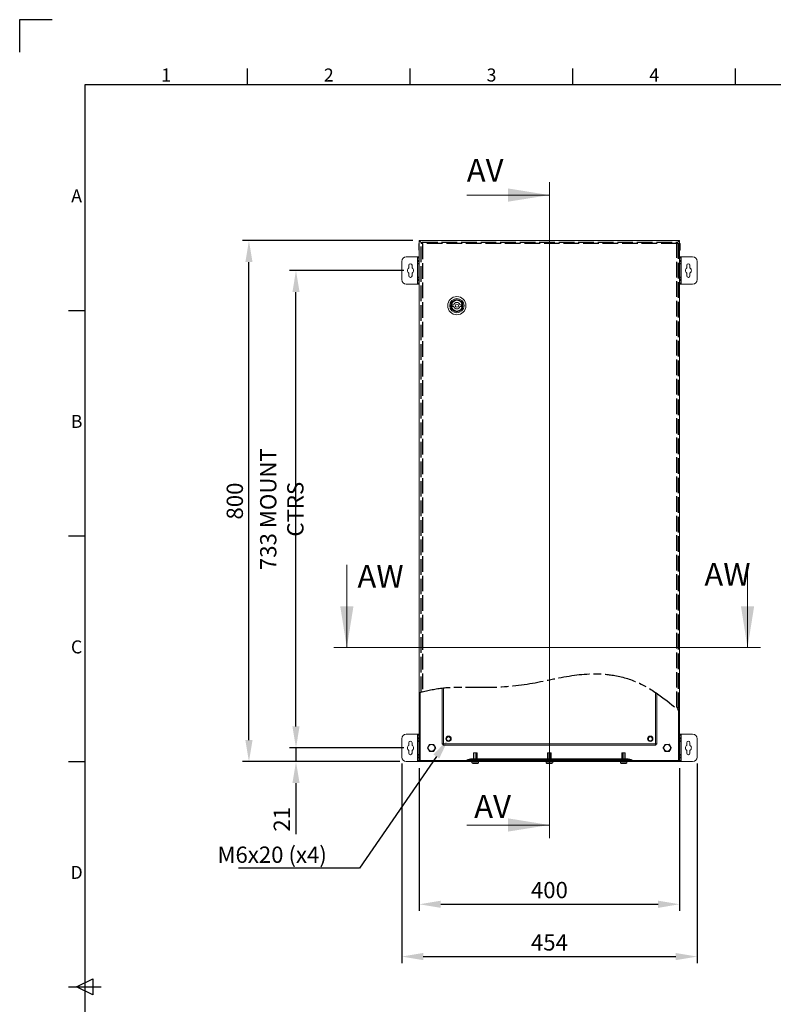
# Model space of a CAD drawing. Units: millimetres. Extents: x 63 to 4316, y 73 to 3108.
# Drawn here: x 116 to 1274, y 1596 to 3108 of the extents above; entities that cross this region are included whole.
import ezdxf
from ezdxf import colors
from ezdxf.entities.mleader import LeaderData, LeaderLine
from ezdxf.enums import TextEntityAlignment as Align
from ezdxf.math import Vec2, Vec3

# ---------------------------------------------------------------- set-up
doc = ezdxf.new("R2010")
doc.units = ezdxf.units.MM
doc.header["$LTSCALE"] = 2
doc.header["$PDSIZE"] = -1
doc.linetypes.add('ACAD_ISO02W100', pattern=[15, 12, -3])
doc.linetypes.add('ACAD_ISO08W100', pattern=[36, 24, -3, 6, -3])
for name, color, linetype in [('2hd', 7, 'ACAD_ISO02W100'), ('2ph', 7, 'ACAD_ISO08W100'), ('Dimensions', 7, 'Continuous'), ('Title Block', 7, 'Continuous')]:
    doc.layers.add(name, color=color, linetype=linetype)
doc.styles.add('ISO Proportional', font='ARIALN.TTF', dxfattribs={"width": 0.8})
doc.styles.add('SLDTEXTSTYLE1', font='romans.shx', dxfattribs={"width": 0.75})
doc.styles.get("Standard").update_dxf_attribs({"font": 'romans.shx', "width": 0.8})
doc.dimstyles.new('SLDDIMSTYLE2', dxfattribs={"dimscale": 10, "dimtxt": 2.5, "dimasz": 3.302, "dimexe": 1, "dimexo": 1, "dimgap": 0.926042, "dimtad": 1, "dimdec": 0, "dimrnd": 1e-09, "dimzin": 12, "dimdsep": 46, "dimtxsty": 'Standard', "dimcen": 2, "dimadec": 0, "dimazin": 3, "dimtfac": 1, "dimtdec": 0, "dimtmove": 0, "dimatfit": 0, "dimfxl": 1, "dimfrac": 2, "dimtolj": 1, "dimtzin": 12, "dimarcsym": 0})

# ---------------------------------------------------------------- blocks, each defined once
blk = doc.blocks.new('ISO A1 title block')
at = {"layer": 'Title Block'}
for p, q in [((10, 594), (0, 594)), ((0, 594), (0, 584)), ((70, 574), (70, 579)), ((120, 574), (120, 579)), ((170, 574), (170, 579)), ((220, 574), (220, 579)), ((820, 574), (20, 574)), ((20, 574), (20, 20)), ((15, 504.75), (20, 504.75)), ((15, 435.5), (20, 435.5)), ((15, 366.25), (20, 366.25)), ((17.5, 297), (22.5, 299.5)), ((22.5, 299.5), (22.5, 294.5)), ((15, 297), (25, 297)), ((22.5, 294.5), (17.5, 297))]:
    blk.add_line(p, q, dxfattribs=at)
at = {"layer": 'Title Block', "style": 'ISO Proportional'}
for s, p in [('1', (45, 576.5)), ('2', (95, 576.5)), ('3', (145, 576.5)), ('4', (195, 576.5)), ('A', (17.5, 539.375)), ('B', (17.5, 470.125)), ('C', (17.5, 400.875)), ('D', (17.5, 331.625))]:
    blk.add_text(s, height=4, dxfattribs=at).set_placement(p, align=Align.MIDDLE)
at = {"layer": 'Title Block', "style": 'ISO Proportional', "flags": 8}
for tag, p in [('FILENAME', (747, 43)), ('DATE', (772, 43)), ('SCALE', (802, 43)), ('EDITION', (787, 23)), ('SHEET', (802, 23))]:
    blk.add_attdef(tag, text='', height=2.5, dxfattribs=at).set_placement(p, align=Align.MIDDLE_LEFT)
blk.add_attdef('DRAWING_NUMBER', text='', height=3, dxfattribs=at).set_placement((755, 25), align=Align.MIDDLE)
blk = doc.blocks.new('*D25')
at = {"layer": 'Defpoints', "color": 0, "transparency": 16777216}
for p in [(729.5, 1968.7), (1129.5, 1968.7), (1129.5, 1749.6)]:
    blk.add_point(p, dxfattribs=at)
at = {"layer": 'Dimensions', "color": 0, "lineweight": -2, "transparency": 16777216}
for p, q in [((729.5, 1958.7), (729.5, 1739.6)), ((1129.5, 1958.7), (1129.5, 1739.6)), ((762.6, 1749.6), (1096.5, 1749.6))]:
    blk.add_line(p, q, dxfattribs=at)
at = {"layer": 'Dimensions', "color": 0, "transparency": 16777216}
for points in [[(762.6, 1755.1), (762.6, 1744.1), (729.5, 1749.6)], [(1096.5, 1755.1), (1096.5, 1744.1), (1129.5, 1749.6)]]:
    blk.add_solid(points, dxfattribs=at)
at = {"layer": 'Dimensions', "color": 0, "transparency": 16777216, "insert": (929.5, 1771.4), "char_height": 25, "attachment_point": 5}
blk.add_mtext('\\A1;400', dxfattribs=at)
blk = doc.blocks.new('*D26')
at = {"layer": 'Defpoints', "color": 0, "transparency": 16777216}
for p in [(702.5, 1975.7), (1156.5, 1975.7), (1156.5, 1669.3)]:
    blk.add_point(p, dxfattribs=at)
at = {"layer": 'Dimensions', "color": 0, "lineweight": -2, "transparency": 16777216}
for p, q in [((702.5, 1965.7), (702.5, 1659.3)), ((1156.5, 1965.7), (1156.5, 1659.3)), ((735.6, 1669.3), (1123.5, 1669.3))]:
    blk.add_line(p, q, dxfattribs=at)
at = {"layer": 'Dimensions', "color": 0, "transparency": 16777216}
for points in [[(735.6, 1674.8), (735.6, 1663.8), (702.5, 1669.3)], [(1123.5, 1674.8), (1123.5, 1663.8), (1156.5, 1669.3)]]:
    blk.add_solid(points, dxfattribs=at)
at = {"layer": 'Dimensions', "color": 0, "transparency": 16777216, "insert": (929.5, 1691), "char_height": 25, "attachment_point": 5}
blk.add_mtext('\\A1;454', dxfattribs=at)
blk = doc.blocks.new('*D27')
at = {"layer": 'Defpoints', "color": 0, "transparency": 16777216}
for p in [(716, 1989.7), (540.1, 1968.7), (709.5, 1968.7)]:
    blk.add_point(p, dxfattribs=at)
at = {"layer": 'Dimensions', "color": 0, "lineweight": -2, "transparency": 16777216}
for p, q in [((540.1, 2022.7), (540.1, 2055.7)), ((706, 1989.7), (530.1, 1989.7)), ((540.1, 1989.7), (540.1, 1968.7)), ((699.5, 1968.7), (530.1, 1968.7)), ((540.1, 1935.6), (540.1, 1857.4))]:
    blk.add_line(p, q, dxfattribs=at)
at = {"layer": 'Dimensions', "color": 0, "transparency": 16777216}
for points in [[(534.6, 2022.7), (545.6, 2022.7), (540.1, 1989.7)], [(534.6, 1935.6), (545.6, 1935.6), (540.1, 1968.7)]]:
    blk.add_solid(points, dxfattribs=at)
at = {"layer": 'Dimensions', "color": 0, "transparency": 16777216, "insert": (518.3, 1880), "char_height": 25, "attachment_point": 5, "rotation": 90}
blk.add_mtext('\\A1;21', dxfattribs=at)
blk = doc.blocks.new('*D28')
at = {"layer": 'Defpoints', "color": 0, "transparency": 16777216}
for p in [(540.1, 2722.7), (716, 2722.7), (716, 1989.7)]:
    blk.add_point(p, dxfattribs=at)
at = {"layer": 'Dimensions', "color": 0, "lineweight": -2, "transparency": 16777216}
for p, q in [((706, 2722.7), (530.1, 2722.7)), ((540.1, 2022.7), (540.1, 2689.6)), ((706, 1989.7), (530.1, 1989.7))]:
    blk.add_line(p, q, dxfattribs=at)
at = {"layer": 'Dimensions', "color": 0, "transparency": 16777216}
for points in [[(534.6, 2689.6), (545.6, 2689.6), (540.1, 2722.7)], [(534.6, 2022.7), (545.6, 2022.7), (540.1, 1989.7)]]:
    blk.add_solid(points, dxfattribs=at)
at = {"layer": 'Dimensions', "color": 0, "transparency": 16777216, "insert": (518.3, 2356.2), "char_height": 25, "attachment_point": 5, "rotation": 90}
blk.add_mtext('\\A1;733 MOUNT CTRS', dxfattribs=at)
blk = doc.blocks.new('*D29')
at = {"layer": 'Defpoints', "color": 0, "transparency": 16777216}
for p in [(467.8, 2768.7), (729.5, 2768.7), (709.5, 1968.7)]:
    blk.add_point(p, dxfattribs=at)
at = {"layer": 'Dimensions', "color": 0, "lineweight": -2, "transparency": 16777216}
for p, q in [((719.5, 2768.7), (457.8, 2768.7)), ((467.8, 2001.7), (467.8, 2735.6)), ((699.5, 1968.7), (457.8, 1968.7))]:
    blk.add_line(p, q, dxfattribs=at)
at = {"layer": 'Dimensions', "color": 0, "transparency": 16777216}
for points in [[(462.3, 2735.6), (473.3, 2735.6), (467.8, 2768.7)], [(462.3, 2001.7), (473.3, 2001.7), (467.8, 1968.7)]]:
    blk.add_solid(points, dxfattribs=at)
at = {"layer": 'Dimensions', "color": 0, "transparency": 16777216, "insert": (446.1, 2368.7), "char_height": 25, "attachment_point": 5, "rotation": 90}
blk.add_mtext('\\A1;800', dxfattribs=at)

msp = doc.modelspace()

# ---------------------------------------------------------------- hatches: boundary and pattern name
at = {"linetype": 'Continuous', "lineweight": 18}
h = msp.add_hatch(dxfattribs=at)
h.set_pattern_fill('ANSI32', scale=10, style=0)
h.set_pattern_definition([(45, (222.99, 203.23), (-67.352, 67.352), []), (45, (267.89, 203.23), (-67.352, 67.352), [])])
edge = h.paths.add_edge_path(flags=0)
edge.add_spline(control_points=[(731, 2075.2), (730.5, 2075.1), (730, 2075), (729.5, 2074.9)], knot_values=[0.979956, 0.979956, 0.979956, 0.979956, 0.980725, 0.980725, 0.980725, 0.980725], weights=[1, 1, 1, 1], degree=3, periodic=0)
edge.add_line((729.5, 2074.9), (729.5, 1968.7))
edge.add_line((729.5, 1968.7), (731, 1968.7))
edge.add_line((731, 1968.7), (731, 2075.2))
h = msp.add_hatch(dxfattribs=at)
h.set_pattern_fill('ANSI32', scale=10, style=0)
h.set_pattern_definition([(45, (22.99, 203.23), (-67.352, 67.352), []), (45, (67.89, 203.23), (-67.352, 67.352), [])])
edge = h.paths.add_edge_path(flags=0)
edge.add_line((1128, 1968.7), (1129.5, 1968.7))
edge.add_line((1129.5, 1968.7), (1129.5, 2046.5))
edge.add_spline(control_points=[(1129.5, 2046.5), (1129, 2047.1), (1128.5, 2047.8), (1128, 2048.5)], knot_values=[0.66673, 0.66673, 0.66673, 0.66673, 0.667964, 0.667964, 0.667964, 0.667964], weights=[1, 1, 1, 1], degree=3, periodic=0)
edge.add_line((1128, 2048.5), (1128, 1968.7))

# ---------------------------------------------------------------- linework, layer by layer
at = {"color": 7, "linetype": 'Continuous', "lineweight": 18}
for p, q in [((929.5, 2858.5), (929.5, 1851.3)), ((802.5, 2838.5), (929.5, 2838.5)), ((729.5, 2768.7), (729.5, 2074.9)), ((731, 2768.7), (729.5, 2768.7)), ((731, 2768.7), (731, 2767.2)), ((731, 2768.7), (731.1, 2768.7)), ((731, 2767.2), (733.7, 2764.5)), ((731.1, 2767.2), (731.1, 2768.7)), ((1127.9, 2768.7), (731.1, 2768.7)), ((733.7, 2764.6), (731.1, 2767.2)), ((1128, 2767.2), (1125.6, 2764.7)), ((1125.7, 2765), (1127.9, 2767.2)), ((1127.9, 2768.7), (1128, 2768.7)), ((1127.9, 2767.2), (1127.9, 2768.7)), ((1128, 2768.7), (1128, 2767.2)), ((1129.5, 2768.7), (1128, 2768.7)), ((1129.5, 2046.5), (1129.5, 2768.7)), ((729.5, 2764.3), (728.8, 2764.3)), ((728.8, 2759.4), (728.8, 2764.3)), ((729.5, 2759.4), (728.8, 2759.4)), ((728.8, 2754.2), (728.8, 2759.4)), ((729.5, 2754.2), (728.8, 2754.2)), ((728.8, 2754), (728.8, 2754.2)), ((729.5, 2754), (728.8, 2754)), ((733.8, 2764.6), (732.3, 2764.6)), ((733.9, 2764.7), (733.9, 2766.2)), ((1125.7, 2764.7), (1125.7, 2766.2)), ((1125.8, 2764.6), (1127.3, 2764.6)), ((1129.5, 2764.2), (1130.2, 2764.2)), ((1129.5, 2764.2), (1130.2, 2764.2)), ((1129.5, 2759.1), (1130.2, 2759.1)), ((1129.5, 2754.1), (1130.2, 2754.1)), ((1130.2, 2764.2), (1130.2, 2759.1)), ((1130.2, 2764.2), (1130.2, 2764.2)), ((1130.2, 2759.1), (1130.2, 2754.1)), ((702.5, 2736.7), (702.5, 2708.7)), ((726.9, 2743.7), (709.5, 2743.7)), ((726.9, 2743.7), (726.9, 2701.7)), ((727.5, 2743.7), (726.9, 2743.7)), ((727.5, 2743.7), (729.5, 2743.7)), ((727.5, 2742.2), (727.5, 2743.7)), ((729.5, 2742.2), (727.5, 2742.2)), ((727.5, 2742.2), (727.5, 2738.2)), ((727.5, 2738.2), (729.5, 2738.2)), ((727.5, 2736.7), (727.5, 2738.2)), ((729.5, 2736.7), (727.5, 2736.7)), ((727.5, 2736.7), (727.5, 2733.7)), ((1129.5, 2743.7), (1131.5, 2743.7)), ((1131.5, 2742.2), (1129.5, 2742.2)), ((1129.5, 2738.2), (1131.5, 2738.2)), ((1131.5, 2736.7), (1129.5, 2736.7)), ((1131.5, 2743.7), (1131.5, 2742.2)), ((1132.1, 2743.7), (1131.5, 2743.7)), ((1131.5, 2738.2), (1131.5, 2742.2)), ((1131.5, 2738.2), (1131.5, 2736.7)), ((1131.5, 2733.7), (1131.5, 2736.7)), ((1132.1, 2701.7), (1132.1, 2743.7)), ((1149.5, 2743.7), (1132.1, 2743.7)), ((1156.5, 2708.7), (1156.5, 2736.7)), ((713.5, 2730.7), (713.5, 2726.5)), ((718.5, 2726.5), (718.5, 2730.7)), ((729.5, 2733.7), (727.5, 2733.7)), ((727.5, 2732.7), (727.5, 2733.7)), ((727.5, 2732.7), (729.5, 2732.7)), ((727.5, 2712.7), (727.5, 2732.7)), ((1129.5, 2733.7), (1131.5, 2733.7)), ((1129.5, 2732.7), (1131.5, 2732.7)), ((1131.5, 2733.7), (1131.5, 2732.7)), ((1131.5, 2732.7), (1131.5, 2712.7)), ((1140.5, 2730.7), (1140.5, 2726.5)), ((1145.5, 2726.5), (1145.5, 2730.7)), ((713.5, 2718.8), (713.5, 2714.7)), ((718.5, 2714.7), (718.5, 2718.8)), ((729.5, 2712.7), (727.5, 2712.7)), ((727.5, 2711.7), (727.5, 2712.7)), ((729.5, 2711.7), (727.5, 2711.7)), ((727.5, 2711.7), (727.5, 2708.7)), ((727.5, 2708.7), (729.5, 2708.7)), ((727.5, 2707.2), (727.5, 2708.7)), ((729.5, 2707.2), (727.5, 2707.2)), ((727.5, 2707.2), (727.5, 2703.2)), ((1131.5, 2712.7), (1129.5, 2712.7)), ((1129.5, 2711.7), (1131.5, 2711.7)), ((1129.5, 2708.7), (1131.5, 2708.7)), ((1131.5, 2707.2), (1129.5, 2707.2)), ((1131.5, 2712.7), (1131.5, 2711.7)), ((1131.5, 2708.7), (1131.5, 2711.7)), ((1131.5, 2708.7), (1131.5, 2707.2)), ((1131.5, 2703.2), (1131.5, 2707.2)), ((1140.5, 2718.8), (1140.5, 2714.7)), ((1145.5, 2714.7), (1145.5, 2718.8)), ((709.5, 2701.7), (726.9, 2701.7)), ((726.9, 2701.7), (727.5, 2701.7)), ((727.5, 2703.2), (729.5, 2703.2)), ((727.5, 2701.7), (727.5, 2703.2)), ((729.5, 2701.7), (727.5, 2701.7)), ((1129.5, 2703.2), (1131.5, 2703.2)), ((1131.5, 2701.7), (1129.5, 2701.7)), ((1131.5, 2703.2), (1131.5, 2701.7)), ((1131.5, 2701.7), (1132.1, 2701.7)), ((1132.1, 2701.7), (1149.5, 2701.7)), ((780, 2670.2), (782.5, 2670.2)), ((780, 2667.2), (780, 2670.2)), ((782.5, 2667.2), (780, 2667.2)), ((792.1, 2670.2), (794.5, 2670.2)), ((794.5, 2667.2), (792.1, 2667.2)), ((794.5, 2670.2), (794.5, 2667.2)), ((618.2, 2270.6), (618.2, 2143.6)), ((1233.9, 2270.6), (1233.9, 2143.6)), ((1253.9, 2143.6), (598.2, 2143.6)), ((732.4, 2075.5), (729.5, 2074.9)), ((729.5, 2074.9), (729.5, 1968.7)), ((731, 2075.2), (731, 1968.7)), ((764.5, 1995.2), (764.5, 2081.6)), ((1094.5, 2073.4), (1094.5, 1995.2)), ((1129.5, 2046.5), (1127.2, 2049.5)), ((1128, 1968.7), (1128, 2048.5)), ((1129.5, 1968.7), (1129.5, 2046.5)), ((702.5, 2003.7), (702.5, 1975.7)), ((726.9, 2010.7), (709.5, 2010.7)), ((713.5, 1997.7), (713.5, 1993.5)), ((718.5, 1993.5), (718.5, 1997.7)), ((726.9, 2010.7), (726.9, 1968.7)), ((727.5, 2010.7), (726.9, 2010.7)), ((727.5, 2009.2), (727.5, 2010.7)), ((727.5, 2010.7), (729.5, 2010.7)), ((729.5, 2009.2), (727.5, 2009.2)), ((727.5, 2009.2), (727.5, 2005.2)), ((727.5, 2005.2), (729.5, 2005.2)), ((727.5, 2003.7), (727.5, 2005.2)), ((729.5, 2003.7), (727.5, 2003.7)), ((727.5, 2003.7), (727.5, 2000.7)), ((729.5, 2000.7), (727.5, 2000.7)), ((727.5, 1999.7), (727.5, 2000.7)), ((727.5, 1999.7), (729.5, 1999.7)), ((727.5, 1979.7), (727.5, 1999.7)), ((766.6, 1995.8), (1092.4, 1995.8)), ((1129.5, 2010.7), (1131.5, 2010.7)), ((1131.5, 2009.2), (1129.5, 2009.2)), ((1129.5, 2005.2), (1131.5, 2005.2)), ((1131.5, 2003.7), (1129.5, 2003.7)), ((1129.5, 2000.7), (1131.5, 2000.7)), ((1129.5, 1999.7), (1131.5, 1999.7)), ((1131.5, 2010.7), (1131.5, 2009.2)), ((1132.1, 2010.7), (1131.5, 2010.7)), ((1131.5, 2005.2), (1131.5, 2009.2)), ((1131.5, 2005.2), (1131.5, 2003.7)), ((1131.5, 2000.7), (1131.5, 2003.7)), ((1131.5, 2000.7), (1131.5, 1999.7)), ((1131.5, 1999.7), (1131.5, 1979.7)), ((1132.1, 1968.7), (1132.1, 2010.7)), ((1149.5, 2010.7), (1132.1, 2010.7)), ((1140.5, 1997.7), (1140.5, 1993.5)), ((1145.5, 1993.5), (1145.5, 1997.7)), ((1156.5, 1975.7), (1156.5, 2003.7)), ((713.5, 1985.8), (713.5, 1981.7)), ((718.5, 1981.7), (718.5, 1985.8)), ((742.1, 1989.7), (742.1, 1989.7)), ((742.1, 1989.6), (742.1, 1989.7)), ((745.3, 1995.3), (745.3, 1995.3)), ((745.3, 1995.2), (745.3, 1995.3)), ((745.3, 1984.1), (745.3, 1984.1)), ((745.3, 1984.1), (745.3, 1984.1)), ((751.7, 1995.3), (751.8, 1995.3)), ((751.8, 1984.1), (751.7, 1984.1)), ((751.8, 1995.3), (751.8, 1995.2)), ((751.8, 1984.1), (751.8, 1984.1)), ((755, 1989.7), (755, 1989.6)), ((755, 1989.7), (755, 1989.7)), ((766, 1995.2), (764.5, 1995.2)), ((766.1, 1995.2), (766.1, 1993.7)), ((1093, 1993.7), (766.1, 1993.7)), ((812.9, 1982.1), (812.9, 1972.7)), ((812.9, 1982.1), (813, 1982.1)), ((813, 1982.1), (813.6, 1982.1)), ((813.6, 1982.1), (816.4, 1982.1)), ((816.4, 1982.1), (818, 1982.1)), ((818, 1982.1), (818.5, 1982.1)), ((818.5, 1972.7), (818.5, 1982.1)), ((926.8, 1982.1), (926.8, 1972.7)), ((926.8, 1982.1), (928.8, 1982.1)), ((928.8, 1982.1), (931, 1982.1)), ((931, 1982.1), (932.4, 1982.1)), ((932.4, 1972.7), (932.4, 1982.1)), ((1040.6, 1972.7), (1040.6, 1982.1)), ((1041.1, 1982.1), (1040.6, 1982.1)), ((1042.6, 1982.1), (1041.1, 1982.1)), ((1045.5, 1982.1), (1042.6, 1982.1)), ((1046.1, 1982.1), (1045.5, 1982.1)), ((1046.1, 1982.1), (1046.1, 1972.7)), ((1046.1, 1982.1), (1046.1, 1982.1)), ((1093, 1995.2), (1094.5, 1995.2)), ((1093, 1995.2), (1093, 1993.7)), ((1104.1, 1989.7), (1104.1, 1989.7)), ((1104.1, 1989.7), (1104.1, 1989.6)), ((1107.3, 1995.3), (1107.3, 1995.3)), ((1107.3, 1995.3), (1107.3, 1995.2)), ((1107.3, 1984.1), (1107.3, 1984.1)), ((1107.3, 1984.1), (1107.3, 1984.1)), ((1113.8, 1995.3), (1113.7, 1995.3)), ((1113.7, 1984.1), (1113.8, 1984.1)), ((1113.8, 1995.2), (1113.8, 1995.3)), ((1113.8, 1984.1), (1113.8, 1984.1)), ((1117, 1989.6), (1117, 1989.7)), ((1117, 1989.7), (1117, 1989.7)), ((1140.5, 1985.8), (1140.5, 1981.7)), ((1145.5, 1981.7), (1145.5, 1985.8)), ((709.5, 1968.7), (726.9, 1968.7)), ((726.9, 1968.7), (727.5, 1968.7)), ((729.5, 1979.7), (727.5, 1979.7)), ((727.5, 1978.7), (727.5, 1979.7)), ((729.5, 1978.7), (727.5, 1978.7)), ((727.5, 1978.7), (727.5, 1975.7)), ((727.5, 1975.7), (729.5, 1975.7)), ((727.5, 1974.2), (727.5, 1975.7)), ((729.5, 1974.2), (727.5, 1974.2)), ((727.5, 1974.2), (727.5, 1970.2)), ((727.5, 1970.2), (729.5, 1970.2)), ((727.5, 1968.7), (727.5, 1970.2)), ((729.5, 1968.7), (727.5, 1968.7)), ((729.5, 1968.7), (731, 1968.7)), ((731.1, 1968.7), (731, 1968.7)), ((731.1, 1970.1), (731.2, 1970.2)), ((731.1, 1968.7), (731.1, 1970.1)), ((731.1, 1968.7), (1127.9, 1968.7)), ((731.2, 1970.2), (1127.9, 1970.2)), ((803.9, 1971.6), (803.1, 1971.2)), ((803.1, 1971.2), (825, 1971.2)), ((825, 1971.6), (803.9, 1971.6)), ((808.4, 1972.7), (825, 1972.7)), ((810.5, 1968.7), (810.5, 1966.8)), ((810.8, 1966.4), (811.6, 1965.9)), ((819.2, 1965.9), (811.9, 1965.9)), ((819.4, 1965.9), (820.3, 1966.4)), ((820.5, 1966.8), (820.5, 1968.7)), ((825, 1971.6), (825, 1972.7)), ((825, 1972.7), (1034, 1972.7)), ((1034, 1971.6), (825, 1971.6)), ((825, 1971.6), (825, 1971.2)), ((825, 1970.2), (825, 1971.2)), ((825, 1971.2), (1034, 1971.2)), ((924.5, 1968.7), (924.5, 1966.8)), ((924.8, 1966.4), (925.6, 1965.9)), ((933.2, 1965.9), (925.9, 1965.9)), ((933.4, 1965.9), (934.3, 1966.4)), ((934.5, 1966.8), (934.5, 1968.7)), ((1034, 1971.6), (1034, 1972.7)), ((1034, 1972.7), (1050.7, 1972.7)), ((1034, 1971.6), (1034, 1971.2)), ((1055.1, 1971.6), (1034, 1971.6)), ((1034, 1970.2), (1034, 1971.2)), ((1034, 1971.2), (1055.9, 1971.2)), ((1038.5, 1966.8), (1038.5, 1968.7)), ((1039.6, 1965.9), (1038.8, 1966.4)), ((1039.9, 1965.9), (1047.2, 1965.9)), ((1048.3, 1966.4), (1047.4, 1965.9)), ((1048.5, 1968.7), (1048.5, 1966.8)), ((1055.1, 1971.6), (1055.9, 1971.2)), ((1127.9, 1970.1), (1127.9, 1970.2)), ((1127.9, 1968.7), (1127.9, 1970.1)), ((1128, 1968.7), (1127.9, 1968.7)), ((1128, 1968.7), (1129.5, 1968.7)), ((1131.5, 1979.7), (1129.5, 1979.7)), ((1129.5, 1978.7), (1131.5, 1978.7)), ((1129.5, 1975.7), (1131.5, 1975.7)), ((1131.5, 1974.2), (1129.5, 1974.2)), ((1129.5, 1970.2), (1131.5, 1970.2)), ((1131.5, 1968.7), (1129.5, 1968.7)), ((1131.5, 1979.7), (1131.5, 1978.7)), ((1131.5, 1975.7), (1131.5, 1978.7)), ((1131.5, 1975.7), (1131.5, 1974.2)), ((1131.5, 1970.2), (1131.5, 1974.2)), ((1131.5, 1970.2), (1131.5, 1968.7)), ((1131.5, 1968.7), (1132.1, 1968.7)), ((1132.1, 1968.7), (1149.5, 1968.7)), ((802.5, 1871.3), (929.5, 1871.3)), ((902.5, 1871.3), (929.5, 1871.3))]:
    msp.add_line(p, q, dxfattribs=at)
at = {"color": 8, "linetype": 'Continuous', "lineweight": 18}
for p, q in [((766.6, 2081.8), (766.6, 1995.8)), ((1092.4, 1995.8), (1092.4, 2074.9)), ((813, 1982.1), (813, 1972.7)), ((813.6, 1982.1), (813.6, 1972.7)), ((816.4, 1982.1), (816.4, 1972.7)), ((818, 1982.1), (818, 1972.7)), ((928.8, 1982.1), (928.8, 1972.7)), ((931, 1982.1), (931, 1972.7)), ((1041.1, 1982.1), (1041.1, 1972.7)), ((1042.6, 1982.1), (1042.6, 1972.7)), ((1045.5, 1982.1), (1045.5, 1972.7)), ((1046.1, 1982.1), (1046.1, 1972.7)), ((810.5, 1966.8), (820.4, 1966.8)), ((820.3, 1966.4), (810.8, 1966.4)), ((811.6, 1965.9), (819.3, 1965.9)), ((819.3, 1965.9), (819.4, 1965.9)), ((820.4, 1966.8), (820.5, 1966.8)), ((924.5, 1966.8), (934.5, 1966.8)), ((927.8, 1966.4), (924.8, 1966.4)), ((925.6, 1965.9), (933.4, 1965.9)), ((934.3, 1966.4), (927.8, 1966.4)), ((1038.7, 1966.8), (1038.5, 1966.8)), ((1048.5, 1966.8), (1038.7, 1966.8)), ((1038.8, 1966.4), (1048.3, 1966.4)), ((1039.8, 1965.9), (1039.6, 1965.9)), ((1047.4, 1965.9), (1039.8, 1965.9))]:
    msp.add_line(p, q, dxfattribs=at)
at = {"color": 7, "linetype": 'Continuous', "lineweight": 18}
for centre, radius in [((787.3, 2668.7), 14), ((787.3, 2668.7), 11), ((787.3, 2668.7), 9.25), ((787.3, 2668.7), 8.25), ((787.3, 2668.7), 2.5), ((774.5, 2003.7), 4.1), ((774.5, 2003.7), 3), ((1084.5, 2003.7), 4.1), ((1084.5, 2003.7), 3), ((748.5, 1989.7), 5.44), ((748.5, 1989.7), 5.15), ((1110.5, 1989.7), 5.44), ((1110.5, 1989.7), 5.15)]:
    msp.add_circle(centre, radius, dxfattribs=at)
for centre, radius, start, end in [((709.5, 2736.7), 7, 90, 180), ((1149.5, 2736.7), 7, 0, 90), ((716, 2722.7), 4.63, 122.7204, 237.2796), ((716, 2730.7), 2.5, 0, 180), ((716, 2722.7), 4.63, 302.7204, 57.2796), ((1143, 2722.7), 4.63, 122.7204, 237.2796), ((1143, 2730.7), 2.5, 0, 180), ((1143, 2722.7), 4.63, 302.7204, 57.2796), ((709.5, 2708.7), 7, 180, 270), ((716, 2714.7), 2.5, 180, 0), ((1143, 2714.7), 2.5, 180, 0), ((1149.5, 2708.7), 7, 270, 0), ((787.3, 2668.7), 5, 17.4576, 162.5424), ((787.3, 2668.7), 5, 197.4576, 342.5424), ((709.5, 2003.7), 7, 90, 180), ((716, 1997.7), 2.5, 0, 180), ((1143, 1997.7), 2.5, 0, 180), ((1149.5, 2003.7), 7, 0, 90), ((716, 1989.7), 4.63, 122.7204, 237.2796), ((716, 1981.7), 2.5, 180, 0), ((716, 1989.7), 4.63, 302.7204, 57.2796), ((1143, 1989.7), 4.63, 122.7204, 237.2796), ((1143, 1981.7), 2.5, 180, 0), ((1143, 1989.7), 4.63, 302.7204, 57.2796), ((709.5, 1975.7), 7, 180, 270), ((798.7, 1980.2), 10, 270, 296.5651), ((808.4, 1962.7), 10, 90, 116.5651), ((811, 1966.8), 0.5, 180, 240), ((811.9, 1966.4), 0.5, 240, 270), ((819.2, 1966.4), 0.5, 270, 300), ((820, 1966.8), 0.5, 300, 0), ((925, 1966.8), 0.5, 180, 240), ((925.9, 1966.4), 0.5, 240, 270), ((933.2, 1966.4), 0.5, 270, 300), ((934, 1966.8), 0.5, 300, 0), ((1039, 1966.8), 0.5, 180, 240), ((1039.9, 1966.4), 0.5, 240, 270), ((1047.2, 1966.4), 0.5, 270, 300), ((1048, 1966.8), 0.5, 300, 0), ((1050.7, 1962.7), 10, 63.4349, 90), ((1060.4, 1980.2), 10, 243.4349, 270), ((1149.5, 1975.7), 7, 270, 0)]:
    msp.add_arc(centre, radius, start, end, dxfattribs=at)
for points, knots in [([(732.3, 2764.6), (732.3, 2764.5), (732.4, 2764.5), (732.9, 2764.3), (733.6, 2764.2), (734.1, 2764.1), (734.4, 2764.1)], [0, 0, 0, 0, 0.250003, 0.500002, 0.75, 1, 1, 1, 1]), ([(733.8, 2764.6), (733.8, 2764.5), (733.8, 2764.5), (733.9, 2764.3), (734.1, 2764.2), (734.3, 2764.1), (734.4, 2764.1)], [0, 0, 0, 0, 0.250013, 0.5, 0.749996, 1, 1, 1, 1]), ([(734.4, 2764.1), (734.3, 2764.3), (734.3, 2764.9), (734.1, 2765.6), (734, 2766.1), (733.9, 2766.1), (733.9, 2766.2)], [0, 0, 0, 0, 0.249987, 0.500001, 0.749995, 1, 1, 1, 1]), ([(734.4, 2764.1), (734.3, 2764.1), (734.3, 2764.3), (734.1, 2764.5), (734, 2764.6), (733.9, 2764.6), (733.9, 2764.7)], [0, 0, 0, 0, 0.249993, 0.500001, 0.749988, 1, 1, 1, 1]), ([(1125.2, 2764.1), (1125.2, 2764.3), (1125.3, 2764.9), (1125.4, 2765.6), (1125.6, 2766.1), (1125.7, 2766.1), (1125.7, 2766.2)], [0, 0, 0, 0, 0.249987, 0.500001, 0.749995, 1, 1, 1, 1]), ([(1125.2, 2764.1), (1125.2, 2764.1), (1125.3, 2764.3), (1125.4, 2764.5), (1125.6, 2764.6), (1125.7, 2764.6), (1125.7, 2764.7)], [0, 0, 0, 0, 0.249993, 0.500001, 0.749988, 1, 1, 1, 1]), ([(1127.3, 2764.6), (1127.3, 2764.5), (1127.2, 2764.5), (1126.7, 2764.3), (1126, 2764.2), (1125.5, 2764.1), (1125.2, 2764.1)], [0, 0, 0, 0, 0.250005, 0.500004, 0.750004, 1, 1, 1, 1]), ([(1125.8, 2764.6), (1125.8, 2764.5), (1125.8, 2764.5), (1125.6, 2764.3), (1125.4, 2764.2), (1125.3, 2764.1), (1125.2, 2764.1)], [0, 0, 0, 0, 0.250012, 0.499999, 0.750007, 1, 1, 1, 1]), ([(734.4, 2076.1), (734.1, 2076), (733.7, 2075.9), (733, 2075.7), (732.5, 2075.6), (732.3, 2075.6), (732.3, 2075.5), (732.3, 2075.5)], [0, 0, 0, 0, 0.22242, 0.444926, 0.66463, 0.878362, 1, 1, 1, 1]), ([(1127.3, 2049.5), (1127.3, 2049.5), (1127.2, 2049.5), (1127, 2049.8), (1126.6, 2050.3), (1126, 2051.1), (1125.5, 2051.8), (1125.2, 2052.2)], [0, 0, 0, 0, 0.117877, 0.234914, 0.416196, 0.702913, 1, 1, 1, 1]), ([(764.5, 1995.2), (764.6, 1995.3), (764.6, 1995.4), (765.1, 1995.5), (765.8, 1995.6), (766.4, 1995.7), (766.6, 1995.8)], [0, 0, 0, 0, 0.25, 0.499999, 0.75, 1, 1, 1, 1]), ([(766, 1995.2), (766, 1995.3), (766.1, 1995.4), (766.2, 1995.5), (766.4, 1995.6), (766.6, 1995.7), (766.6, 1995.8)], [0, 0, 0, 0, 0.25, 0.499998, 0.749998, 1, 1, 1, 1]), ([(766.6, 1995.8), (766.6, 1995.5), (766.5, 1994.9), (766.4, 1994.2), (766.2, 1993.8), (766.1, 1993.7), (766.1, 1993.7)], [0, 0, 0, 0, 0.25, 0.5, 0.75, 1, 1, 1, 1]), ([(766.6, 1995.8), (766.6, 1995.7), (766.5, 1995.5), (766.4, 1995.3), (766.2, 1995.2), (766.1, 1995.2), (766.1, 1995.2)], [0, 0, 0, 0, 0.25, 0.5, 0.75, 1, 1, 1, 1]), ([(1092.4, 1995.8), (1092.7, 1995.7), (1093.3, 1995.6), (1094, 1995.5), (1094.4, 1995.4), (1094.5, 1995.3), (1094.5, 1995.2)], [0, 0, 0, 0, 0.249996, 0.500002, 0.749999, 1, 1, 1, 1]), ([(1092.4, 1995.8), (1092.5, 1995.7), (1092.7, 1995.6), (1092.9, 1995.5), (1093, 1995.4), (1093, 1995.3), (1093, 1995.2)], [0, 0, 0, 0, 0.249991, 0.500002, 0.750001, 1, 1, 1, 1]), ([(1093, 1993.7), (1092.9, 1993.7), (1092.8, 1993.8), (1092.7, 1994.2), (1092.6, 1994.9), (1092.5, 1995.5), (1092.4, 1995.8)], [0, 0, 0, 0, 0.25, 0.5, 0.75, 1, 1, 1, 1]), ([(1093, 1995.2), (1092.9, 1995.2), (1092.8, 1995.2), (1092.7, 1995.3), (1092.6, 1995.5), (1092.5, 1995.7), (1092.4, 1995.8)], [0, 0, 0, 0, 0.25, 0.5, 0.75, 1, 1, 1, 1]), ([(745.4, 1995.1), (745.3, 1994.9), (745, 1994.4), (744.6, 1993.7), (744.2, 1993.1), (743.9, 1992.6), (743.7, 1992.3), (743.5, 1991.9), (743.2, 1991.4), (742.7, 1990.5), (742.4, 1990), (742.2, 1989.7)], [0, 0, 0, 0, 0.189186, 0.360947, 0.447547, 0.479941, 0.512615, 0.540917, 0.588228, 0.714867, 1, 1, 1, 1]), ([(742.2, 1989.7), (742.4, 1989.4), (742.6, 1989), (743, 1988.3), (743.4, 1987.6), (743.7, 1987.1), (743.9, 1986.8), (744.1, 1986.5), (744.4, 1985.9), (744.9, 1985), (745.2, 1984.5), (745.4, 1984.2)], [0, 0, 0, 0, 0.189186, 0.360947, 0.447548, 0.479941, 0.512616, 0.540918, 0.588228, 0.714867, 1, 1, 1, 1]), ([(751.7, 1995.1), (751.4, 1995.1), (750.8, 1995.1), (750, 1995.1), (749.2, 1995.1), (748.8, 1995.1), (748.4, 1995.1), (748, 1995.1), (747.3, 1995.1), (746.6, 1995.1), (745.9, 1995.1), (745.6, 1995.1), (745.4, 1995.1)], [0, 0, 0, 0, 0.209434, 0.389217, 0.446758, 0.481293, 0.513404, 0.545287, 0.587131, 0.731941, 0.875763, 1, 1, 1, 1]), ([(745.4, 1984.2), (745.6, 1984.2), (745.9, 1984.2), (746.6, 1984.2), (747.3, 1984.2), (748, 1984.2), (748.4, 1984.2), (748.8, 1984.2), (749.2, 1984.2), (750, 1984.2), (750.8, 1984.2), (751.4, 1984.2), (751.7, 1984.2)], [0, 0, 0, 0, 0.124237, 0.268059, 0.412869, 0.454713, 0.486596, 0.518707, 0.553242, 0.610783, 0.790566, 1, 1, 1, 1]), ([(754.8, 1989.7), (754.7, 1989.9), (754.4, 1990.3), (754, 1991), (753.6, 1991.7), (753.4, 1992.2), (753.2, 1992.5), (753, 1992.9), (752.7, 1993.4), (752.2, 1994.3), (751.9, 1994.8), (751.7, 1995.1)], [0, 0, 0, 0, 0.189186, 0.360947, 0.447547, 0.479941, 0.512615, 0.540917, 0.588228, 0.714867, 1, 1, 1, 1]), ([(751.7, 1984.2), (751.8, 1984.4), (752.1, 1984.9), (752.5, 1985.6), (752.9, 1986.2), (753.1, 1986.7), (753.3, 1987), (753.5, 1987.4), (753.8, 1988), (754.3, 1988.8), (754.6, 1989.3), (754.8, 1989.7)], [0, 0, 0, 0, 0.189186, 0.360947, 0.447548, 0.479941, 0.512616, 0.540918, 0.588228, 0.714867, 1, 1, 1, 1]), ([(1107.4, 1995.1), (1107.3, 1994.9), (1107, 1994.4), (1106.6, 1993.7), (1106.2, 1993.1), (1105.9, 1992.6), (1105.7, 1992.3), (1105.5, 1991.9), (1105.2, 1991.4), (1104.7, 1990.5), (1104.4, 1990), (1104.2, 1989.7)], [0, 0, 0, 0, 0.189186, 0.360948, 0.447548, 0.47994, 0.512615, 0.540918, 0.588228, 0.714867, 1, 1, 1, 1]), ([(1104.2, 1989.7), (1104.4, 1989.4), (1104.6, 1989), (1105, 1988.3), (1105.4, 1987.6), (1105.7, 1987.1), (1105.9, 1986.8), (1106.1, 1986.5), (1106.4, 1985.9), (1106.9, 1985), (1107.2, 1984.5), (1107.4, 1984.2)], [0, 0, 0, 0, 0.189186, 0.360948, 0.447548, 0.47994, 0.512615, 0.540918, 0.588228, 0.714867, 1, 1, 1, 1]), ([(1113.7, 1995.1), (1113.4, 1995.1), (1112.8, 1995.1), (1112, 1995.1), (1111.2, 1995.1), (1110.8, 1995.1), (1110.4, 1995.1), (1110, 1995.1), (1109.3, 1995.1), (1108.6, 1995.1), (1107.9, 1995.1), (1107.6, 1995.1), (1107.4, 1995.1)], [0, 0, 0, 0, 0.209434, 0.389217, 0.446758, 0.481294, 0.513404, 0.545288, 0.587131, 0.73194, 0.875763, 1, 1, 1, 1]), ([(1107.4, 1984.2), (1107.6, 1984.2), (1107.9, 1984.2), (1108.6, 1984.2), (1109.3, 1984.2), (1110, 1984.2), (1110.4, 1984.2), (1110.8, 1984.2), (1111.2, 1984.2), (1112, 1984.2), (1112.8, 1984.2), (1113.4, 1984.2), (1113.7, 1984.2)], [0, 0, 0, 0, 0.124237, 0.26806, 0.412869, 0.454712, 0.486596, 0.518706, 0.553242, 0.610783, 0.790566, 1, 1, 1, 1]), ([(1116.8, 1989.7), (1116.7, 1989.9), (1116.4, 1990.3), (1116, 1991), (1115.6, 1991.7), (1115.4, 1992.2), (1115.2, 1992.5), (1115, 1992.9), (1114.7, 1993.4), (1114.2, 1994.3), (1113.9, 1994.8), (1113.7, 1995.1)], [0, 0, 0, 0, 0.189186, 0.360948, 0.447548, 0.47994, 0.512615, 0.540918, 0.588228, 0.714867, 1, 1, 1, 1]), ([(1113.7, 1984.2), (1113.8, 1984.4), (1114.1, 1984.9), (1114.5, 1985.6), (1114.9, 1986.2), (1115.1, 1986.7), (1115.3, 1987), (1115.5, 1987.4), (1115.8, 1988), (1116.3, 1988.8), (1116.6, 1989.3), (1116.8, 1989.7)], [0, 0, 0, 0, 0.189186, 0.360948, 0.447548, 0.47994, 0.512615, 0.540918, 0.588228, 0.714867, 1, 1, 1, 1])]:
    msp.add_open_spline(points, degree=3, knots=knots, dxfattribs=at)
for points in [[(929.5, 2838.5), (866, 2848.7), (866, 2828.4)], [(618.2, 2143.6), (628.4, 2207.1), (608.1, 2207.1)], [(1233.9, 2143.6), (1244.1, 2207.1), (1223.8, 2207.1)], [(929.5, 1871.3), (866, 1881.5), (866, 1861.2)]]:
    msp.add_solid(points, dxfattribs=at)
at = {"layer": '2hd'}
for p, q in [((732.3, 2075.5), (732.3, 2764.6)), ((733.9, 2766.2), (1125.7, 2766.2)), ((1125.2, 2764.1), (734.4, 2764.1)), ((734.4, 2764.1), (734.4, 2076.1)), ((1125.2, 2052.2), (1125.2, 2764.1)), ((1127.3, 2764.6), (1127.3, 2049.5))]:
    msp.add_line(p, q, dxfattribs=at)
at = {"layer": '2ph'}
msp.add_spline([(729.5, 2074.9), (764.5, 2081.6), (829.6, 2082.7), (899.5, 2088.4), (964, 2100.7), (1025.3, 2101.6), (1063.5, 2090.9), (1129.5, 2046.5)], degree=3, dxfattribs=at)

# ---------------------------------------------------------------- block references
at = {"layer": 'Title Block', "xscale": 5, "yscale": 5, "zscale": 5}
msp.add_blockref('ISO A1 title block', (115.5, 137.8), dxfattribs=at)

# ---------------------------------------------------------------- texts
at = {"color": 7, "linetype": 'Continuous', "char_height": 35, "attachment_point": 1, "style": 'SLDTEXTSTYLE1'}
for s, insert in [('AV', (802.5, 2894.1)), ('AW', (634.5, 2270.6)), ('AW', (1167.6, 2273.6)), ('AV', (813.9, 1917.2))]:
    msp.add_mtext(s, dxfattribs=dict(at, insert=insert))

# ---------------------------------------------------------------- dimensions: what is measured, and where the dimension line sits
at = {"layer": 'Dimensions'}
for base, p1, p2, picture, middle in [((467.8, 2768.7), (709.5, 1968.7), (729.5, 2768.7), '*D29', (446.1, 2368.7)), ((540.1, 1968.7), (716, 1989.7), (709.5, 1968.7), '*D27', (518.3, 1880))]:
    dim = msp.add_linear_dim(base=base, p1=p1, p2=p2, angle=90, dimstyle='SLDDIMSTYLE2', dxfattribs=at)
    dim.commit()
    dim.dimension.update_dxf_attribs({"geometry": picture, "text_midpoint": middle})
dim = msp.add_linear_dim(base=(540.1, 2722.7), p1=(716, 1989.7), p2=(716, 2722.7), angle=90, text='<> MOUNT CTRS', dimstyle='SLDDIMSTYLE2', dxfattribs=at)
dim.commit()
dim.dimension.update_dxf_attribs({"geometry": '*D28', "text_midpoint": (518.3, 2356.2)})
for base, p1, p2, picture, middle in [((1156.5, 1669.3), (702.5, 1975.7), (1156.5, 1975.7), '*D26', (929.5, 1691)), ((1129.5, 1749.6), (729.5, 1968.7), (1129.5, 1968.7), '*D25', (929.5, 1771.4))]:
    dim = msp.add_linear_dim(base=base, p1=p1, p2=p2, dimstyle='SLDDIMSTYLE2', dxfattribs=at)
    dim.commit()
    dim.dimension.update_dxf_attribs({"geometry": picture, "text_midpoint": middle})

# ---------------------------------------------------------------- leaders
ml = msp.add_multileader_mtext('Standard', dxfattribs=at)
ml.set_content('M6x20 (x4)', color=256)
ml.set_leader_properties()
ml.build(insert=Vec2(0, 0))
ml.multileader.update_dxf_attribs({"text_right_attachment_type": 6, "dogleg_length": 3, "arrow_head_size": 33, "scale": 10})
ctx = ml.context
ctx.base_point, ctx.scale, ctx.char_height, ctx.arrow_head_size, ctx.landing_gap_size, ctx.plane_origin = Vec3(397.1, 1821.6), 10, 25, 33, 20, Vec3(674.5, 2003.7)
ctx.right_attachment, ctx.text_align_type = 6, 2
notes = []
notes.append((ctx, [(0, (1, 1, 0), (637.5, 1804.9), (-1, 0), 30, [(0, [(774.5, 2003.7)], 0, [])])]))
ctx.mtext.insert, ctx.mtext.alignment, ctx.mtext.flow_direction = Vec3(587.5, 1838.2), 3, 5
for ctx, leaders in notes:
    for number, flags, end, landing, length, lines in leaders:
        leader = LeaderData()
        leader.index, (leader.has_last_leader_line, leader.has_dogleg_vector, leader.attachment_direction) = number, flags
        leader.last_leader_point, leader.dogleg_vector, leader.dogleg_length = Vec3(end), Vec3(landing), length
        for number, points, colour, breaks in lines:
            line = LeaderLine()
            line.index, line.vertices, line.color, line.breaks = number, Vec3.list(points), colors.encode_raw_color(colour), breaks
            leader.lines.append(line)
        ctx.leaders.append(leader)

doc.saveas('drawing.dxf')
